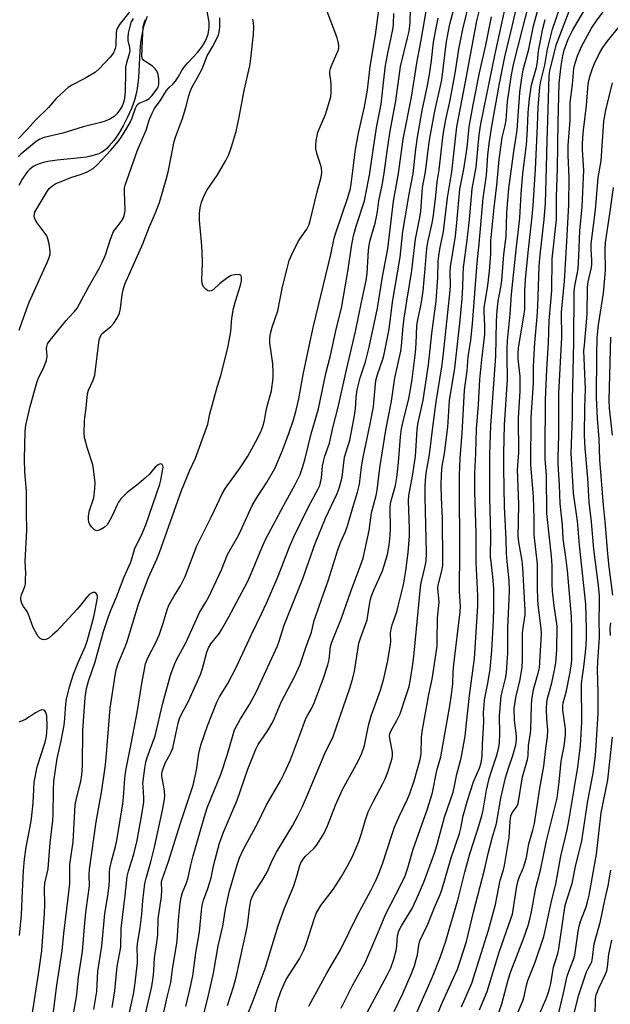
# Model space of a CAD drawing. Units: inches. Extents: x 1225772 to 1231772, y 585453 to 589454.
# Drawn here: x 1225931 to 1226113, y 587265 to 587568 of the extents above; entities that cross this region are included whole.
import ezdxf

# ---------------------------------------------------------------- set-up
doc = ezdxf.new("R2010")
doc.units = ezdxf.units.IN
doc.header["$MEASUREMENT"] = 0
doc.layers.add('HYDRO-Single Line Stream', color=4, linetype='Continuous')
doc.layers.add('Undefined', color=1, linetype='Continuous')

msp = doc.modelspace()

# ---------------------------------------------------------------- linework, layer by layer
at = {"layer": 'HYDRO-Single Line Stream'}
msp.add_lwpolyline([(1225970.32, 587569.27), (1225969.69, 587567.63), (1225969.19, 587566.12), (1225968.83, 587564.75), (1225968.52, 587563.11), (1225968.29, 587561.13), (1225968.09, 587558.58), (1225967.61, 587550.34), (1225967.35, 587547.88), (1225967.01, 587545.88), (1225966.39, 587543.52), (1225965.46, 587540.9), (1225964.29, 587538.2), (1225962.93, 587535.53), (1225961.49, 587533.12), (1225960.03, 587531.03), (1225958.56, 587529.29), (1225957.86, 587528.6), (1225957.16, 587527.99), (1225956.37, 587527.46), (1225955.42, 587527), (1225954.32, 587526.6), (1225953, 587526.25), (1225951.54, 587525.96), (1225949.82, 587525.71), (1225942.64, 587524.99), (1225939.78, 587524.58), (1225938.38, 587524.28), (1225937.13, 587523.92), (1225936.06, 587523.48), (1225935.21, 587523), (1225934.64, 587522.58), (1225934.1, 587522.08), (1225933.53, 587521.48), (1225932.99, 587520.8), (1225931.89, 587519.17), (1225930.79, 587517.15)], dxfattribs=at)
at = {"layer": 'Undefined'}
for points, elevation in [([(1226113.61, 587391.06), (1226112.47, 587399.77), (1226112.03, 587403.78), (1226111.33, 587412.61), (1226110.64, 587418.75), (1226109.57, 587432.72), (1226109.31, 587439.23), (1226108.81, 587445.46), (1226108.58, 587451.9), (1226108.64, 587465.01), (1226108.77, 587470.33), (1226109.14, 587474.31), (1226110.64, 587484.1), (1226111.12, 587488.63), (1226111.26, 587491.17), (1226111.19, 587497.54), (1226111.3, 587499.62), (1226112.65, 587508.43), (1226113.77, 587516.57)], 452), ([(1226113.46, 587440.29), (1226112.57, 587448.68), (1226112.43, 587451.1), (1226112.91, 587470.46)], 454), ([(1226112.89, 587378.67), (1226112.78, 587380.78), (1226112.93, 587382.53)], 452), ([(1226096.88, 587262.04), (1226098.43, 587268.57), (1226099.53, 587273.73), (1226100, 587275.22), (1226101.43, 587278.89), (1226101.83, 587280.22), (1226102.22, 587282.39), (1226102.85, 587287.52), (1226103.16, 587289.2), (1226103.58, 587290.56), (1226105.39, 587295.16), (1226105.81, 587296.66), (1226106.26, 587298.73), (1226108.51, 587311.34), (1226110, 587324.09), (1226112.01, 587334.25), (1226113.41, 587347.38)], 452), ([(1226101.69, 587262.36), (1226103.14, 587268.04), (1226105.45, 587275.08), (1226105.94, 587276.12), (1226106.79, 587277.54), (1226107.06, 587278.22), (1226107.29, 587279.36), (1226107.87, 587283.77), (1226109.79, 587290.74), (1226111.05, 587297.12), (1226112.1, 587301.56), (1226112.93, 587306.36)], 454), ([(1226108.12, 587261.4), (1226108.28, 587266.78), (1226108.44, 587267.97), (1226109.21, 587270.07), (1226111.24, 587274.15), (1226111.73, 587275.42), (1226111.92, 587276.57), (1226112.38, 587280.57), (1226112.7, 587282.43), (1226113.29, 587284.87)], 456)]:
    msp.add_lwpolyline(points, dxfattribs=dict(at, elevation=elevation))
for points in [[(1226020.08, 587264.51, 430), (1226025.54, 587274.69, 430), (1226028.36, 587279.38, 430), (1226029.77, 587281.91, 430), (1226032.38, 587287.1, 430), (1226035.07, 587292.74, 430), (1226039.12, 587300.16, 430), (1226040.63, 587303.25, 430), (1226041.56, 587305.33, 430), (1226042.71, 587308.37, 430), (1226045.43, 587316.89, 430), (1226046.44, 587319.61, 430), (1226047.84, 587322.92, 430), (1226050.41, 587328.27, 430), (1226051.12, 587330, 430), (1226052.43, 587333.88, 430), (1226054.28, 587340.44, 430), (1226054.55, 587342.21, 430), (1226054.75, 587347.36, 430), (1226054.93, 587349.07, 430), (1226056.97, 587360.51, 430), (1226058, 587365.2, 430), (1226059.48, 587375.33, 430), (1226059.56, 587376.98, 430), (1226059.64, 587383.94, 430), (1226060.11, 587388.96, 430), (1226059.71, 587393.36, 430), (1226059.84, 587394.19, 430), (1226060.96, 587398.53, 430), (1226061.22, 587400.2, 430), (1226061.31, 587401.69, 430), (1226061.18, 587414.72, 430), (1226060.87, 587421.19, 430), (1226060.79, 587424.74, 430), (1226060.84, 587428.26, 430), (1226061.1, 587430.81, 430), (1226061.74, 587434.69, 430), (1226062.8, 587442.79, 430), (1226063.36, 587451.05, 430), (1226064.99, 587460.92, 430), (1226066.63, 587475.7, 430), (1226067.21, 587482.26, 430), (1226067.39, 587485.94, 430), (1226067.48, 587489.7, 430), (1226067.63, 587491.97, 430), (1226068.8, 587500.37, 430), (1226069.44, 587506.71, 430), (1226070.24, 587516.2, 430), (1226071.49, 587522.81, 430), (1226072.49, 587532.83, 430), (1226073, 587536.23, 430), (1226077.35, 587557.69, 430), (1226082.84, 587582.66, 430)], [(1225998.6, 587255.57, 426), (1226002.58, 587265.4, 426), (1226006.59, 587276.16, 426), (1226010.57, 587289.29, 426), (1226012.58, 587294.68, 426), (1226015.41, 587301.56, 426), (1226016.43, 587304.81, 426), (1226017.14, 587307.48, 426), (1226017.49, 587308.44, 426), (1226018.09, 587309.52, 426), (1226018.9, 587310.58, 426), (1226021.55, 587313.1, 426), (1226022.3, 587313.93, 426), (1226023.26, 587315.36, 426), (1226024.75, 587317.82, 426), (1226025.82, 587320.08, 426), (1226028.29, 587326.4, 426), (1226030.45, 587331.28, 426), (1226035.21, 587339.99, 426), (1226036.38, 587342.38, 426), (1226037.17, 587344.78, 426), (1226038.45, 587350.94, 426), (1226039.25, 587353.96, 426), (1226042.04, 587361.85, 426), (1226043.11, 587365.46, 426), (1226044.26, 587370.39, 426), (1226045.07, 587375.28, 426), (1226045.22, 587376.72, 426), (1226045.16, 587379.34, 426), (1226045.33, 587380.64, 426), (1226045.68, 587381.96, 426), (1226047.08, 587385.98, 426), (1226047.57, 587387.66, 426), (1226049.12, 587394.27, 426), (1226049.88, 587398.59, 426), (1226050.57, 587404.2, 426), (1226050.97, 587409.3, 426), (1226050.97, 587411.64, 426), (1226050.72, 587420.07, 426), (1226050.79, 587421.73, 426), (1226052.02, 587428.31, 426), (1226052.84, 587433.87, 426), (1226053.39, 587441.98, 426), (1226053.57, 587443.71, 426), (1226055.2, 587451.14, 426), (1226056.86, 587462.01, 426), (1226057.91, 587471.68, 426), (1226059.17, 587481.56, 426), (1226059.71, 587489.02, 426), (1226059.88, 587493.93, 426), (1226060.02, 587495.59, 426), (1226060.33, 587497.56, 426), (1226061.43, 587503.03, 426), (1226062.73, 587513.44, 426), (1226064.05, 587521.39, 426), (1226065.6, 587535.28, 426), (1226068.27, 587549.15, 426), (1226071.76, 587567.91, 426), (1226074.64, 587579.49, 426)], [(1226030.03, 587263.9, 432), (1226033.56, 587271.08, 432), (1226037.25, 587277.64, 432), (1226039.71, 587283.46, 432), (1226041.83, 587288.24, 432), (1226043.74, 587292.93, 432), (1226048.39, 587301.85, 432), (1226049.67, 587304.69, 432), (1226050.5, 587307.08, 432), (1226052.14, 587312.85, 432), (1226056.42, 587324.98, 432), (1226057.61, 587328.6, 432), (1226058.04, 587330.31, 432), (1226059.44, 587337.11, 432), (1226060.7, 587341.3, 432), (1226063.44, 587357.02, 432), (1226063.94, 587360.53, 432), (1226064.33, 587363.76, 432), (1226064.47, 587367.44, 432), (1226064.67, 587369.74, 432), (1226066.62, 587385.98, 432), (1226066.65, 587387.7, 432), (1226066.42, 587392.17, 432), (1226066.51, 587404.87, 432), (1226066.39, 587424.63, 432), (1226066.41, 587427.89, 432), (1226066.61, 587433.27, 432), (1226067.23, 587440.93, 432), (1226067.98, 587454.17, 432), (1226068.77, 587460.14, 432), (1226069.02, 587464.5, 432), (1226069.85, 587469.53, 432), (1226070.44, 587474.66, 432), (1226071.81, 587493.36, 432), (1226072.49, 587499.27, 432), (1226073.67, 587513.27, 432), (1226074.65, 587520.41, 432), (1226075.13, 587526.55, 432), (1226075.55, 587530, 432), (1226076.28, 587534.83, 432), (1226078.7, 587548.58, 432), (1226080.37, 587556.78, 432), (1226082.64, 587566.13, 432), (1226085.38, 587578.27, 432)], [(1226046.27, 587262.91, 436), (1226048.94, 587268.44, 436), (1226051.58, 587274.58, 436), (1226052.51, 587276.93, 436), (1226053.11, 587278.91, 436), (1226053.45, 587280.36, 436), (1226053.9, 587283.34, 436), (1226054.24, 587284.62, 436), (1226056.62, 587289.76, 436), (1226058.71, 587294.93, 436), (1226060.44, 587298.86, 436), (1226061.09, 587300.66, 436), (1226063.8, 587310.15, 436), (1226066.37, 587317.7, 436), (1226066.76, 587319.32, 436), (1226067.49, 587323.1, 436), (1226068.88, 587327.82, 436), (1226070.71, 587333.6, 436), (1226071.29, 587335.08, 436), (1226072.54, 587337.8, 436), (1226073.07, 587339.44, 436), (1226073.32, 587341.46, 436), (1226073.45, 587345.13, 436), (1226073.84, 587352.04, 436), (1226073.81, 587355.17, 436), (1226073.93, 587357.17, 436), (1226074.13, 587358.88, 436), (1226075.25, 587364.5, 436), (1226075.83, 587368.32, 436), (1226076.3, 587374.01, 436), (1226076.86, 587383.27, 436), (1226076.94, 587387.27, 436), (1226076.92, 587393.16, 436), (1226076.69, 587396.69, 436), (1226076.1, 587401.37, 436), (1226075.98, 587402.91, 436), (1226076.06, 587409.47, 436), (1226075.72, 587421.25, 436), (1226075.72, 587434.13, 436), (1226075.78, 587437.48, 436), (1226076.04, 587443.32, 436), (1226077.53, 587464.66, 436), (1226077.8, 587475.39, 436), (1226077.99, 587478.69, 436), (1226078.29, 587481.57, 436), (1226079.09, 587485.86, 436), (1226079.39, 587487.99, 436), (1226080.03, 587495.98, 436), (1226080.73, 587501.48, 436), (1226081, 587509.01, 436), (1226081.58, 587516.23, 436), (1226083.13, 587527.69, 436), (1226084.14, 587534.25, 436), (1226084.97, 587545.83, 436), (1226085.43, 587549.65, 436), (1226086.02, 587552.83, 436), (1226087.72, 587559.19, 436), (1226089.19, 587566.34, 436), (1226092.11, 587577.19, 436)], [(1226072.59, 587263.4, 444), (1226074.89, 587269.03, 444), (1226078.57, 587281.11, 444), (1226082.33, 587291.7, 444), (1226082.66, 587292.82, 444), (1226082.95, 587294.22, 444), (1226084.06, 587301.47, 444), (1226084.4, 587303.19, 444), (1226084.72, 587304.16, 444), (1226086.05, 587307.24, 444), (1226086.54, 587308.59, 444), (1226086.96, 587310.32, 444), (1226087.73, 587314.46, 444), (1226088.98, 587318.71, 444), (1226089.47, 587320.81, 444), (1226091.14, 587331.63, 444), (1226092.36, 587338.4, 444), (1226092.95, 587343.9, 444), (1226093.51, 587347.47, 444), (1226093.58, 587349.49, 444), (1226093.31, 587353.02, 444), (1226093.2, 587355.89, 444), (1226093.27, 587358.14, 444), (1226093.59, 587359.69, 444), (1226094.84, 587364.06, 444), (1226095.66, 587367.94, 444), (1226095.99, 587370.19, 444), (1226096.31, 587374.19, 444), (1226096.4, 587381.5, 444), (1226095.52, 587387.76, 444), (1226095.01, 587392.28, 444), (1226094.9, 587394.58, 444), (1226094.85, 587400.19, 444), (1226094.68, 587403.1, 444), (1226093.3, 587416.21, 444), (1226093.17, 587427.99, 444), (1226092.79, 587433.04, 444), (1226092.72, 587435.27, 444), (1226092.84, 587451.2, 444), (1226093.22, 587460.64, 444), (1226093.78, 587468.75, 444), (1226094.01, 587475.58, 444), (1226094.76, 587484.78, 444), (1226094.92, 587494.58, 444), (1226096.19, 587506.76, 444), (1226096.26, 587509.83, 444), (1226096.23, 587513.73, 444), (1226096.58, 587522.42, 444), (1226096.72, 587536.67, 444), (1226097.06, 587548.7, 444), (1226097.67, 587554.05, 444), (1226098.19, 587557.17, 444), (1226098.61, 587558.87, 444), (1226099.82, 587562.21, 444), (1226101.11, 587564.89, 444), (1226108.41, 587577.42, 444)], [(1225934.92, 587261.87, 404), (1225936.9, 587274.41, 404), (1225937.9, 587281.54, 404), (1225938.72, 587293.21, 404), (1225938.79, 587295.84, 404), (1225938.69, 587300.8, 404), (1225938.88, 587302.4, 404), (1225939.58, 587305.44, 404), (1225939.81, 587306.82, 404), (1225940.45, 587314.83, 404), (1225941.3, 587321.7, 404), (1225941.4, 587323.56, 404), (1225941.46, 587330.97, 404), (1225941.64, 587333.85, 404), (1225942.66, 587340.83, 404), (1225943.83, 587346.2, 404), (1225944.75, 587351.01, 404), (1225945, 587353.12, 404), (1225945.28, 587357.62, 404), (1225945.45, 587359.02, 404), (1225946.4, 587362.84, 404), (1225947.68, 587366.75, 404), (1225949.12, 587370.38, 404), (1225951.24, 587375.19, 404), (1225951.87, 587376.95, 404), (1225953.95, 587384.35, 404), (1225955.08, 587390.16, 404), (1225955.08, 587390.69, 404), (1225954.91, 587391.17, 404), (1225954.62, 587391.58, 404), (1225954.26, 587391.87, 404), (1225954.05, 587391.93, 404), (1225953.63, 587391.89, 404), (1225953.19, 587391.69, 404), (1225952.52, 587391.23, 404), (1225951.77, 587390.47, 404), (1225949.91, 587388.07, 404), (1225948.71, 587386.67, 404), (1225942.48, 587379.96, 404), (1225941.24, 587378.81, 404), (1225940.15, 587377.93, 404), (1225939.46, 587377.53, 404), (1225938.73, 587377.36, 404), (1225938.01, 587377.43, 404), (1225937.36, 587377.76, 404), (1225936.82, 587378.37, 404), (1225936.34, 587379.09, 404), (1225935.25, 587381.16, 404), (1225933.73, 587385.46, 404), (1225933.36, 587386.08, 404), (1225932.23, 587387.57, 404), (1225931.72, 587388.55, 404), (1225931.44, 587389.62, 404), (1225931.46, 587390.4, 404), (1225931.65, 587391.16, 404), (1225932.69, 587393.71, 404), (1225932.84, 587394.56, 404), (1225932.92, 587396.03, 404), (1225932.94, 587397.8, 404), (1225932.79, 587401.43, 404), (1225933.31, 587411.08, 404), (1225933.18, 587416.46, 404), (1225933.17, 587423.18, 404), (1225932.72, 587428.96, 404), (1225932.58, 587433, 404), (1225932.83, 587441.47, 404), (1225933.03, 587443.44, 404), (1225933.36, 587445.15, 404), (1225934.3, 587449.12, 404), (1225936.49, 587456.85, 404), (1225936.91, 587457.91, 404), (1225938.57, 587461.3, 404), (1225939.35, 587463.35, 404), (1225939.5, 587464.68, 404), (1225939.33, 587467.07, 404), (1225939.42, 587467.62, 404), (1225939.7, 587468.41, 404), (1225940.5, 587469.59, 404), (1225945.42, 587475.59, 404), (1225946.3, 587476.62, 404), (1225948, 587478.36, 404), (1225948.75, 587479.42, 404), (1225952.28, 587485.91, 404), (1225955.58, 587491.69, 404), (1225956.5, 587493.48, 404), (1225957.47, 587495.86, 404), (1225959.02, 587500.72, 404), (1225960, 587503.03, 404), (1225960.63, 587503.98, 404), (1225962.45, 587506.25, 404), (1225963.03, 587507.29, 404), (1225963.36, 587508.36, 404), (1225963.53, 587509.48, 404), (1225963.3, 587515.37, 404), (1225963.37, 587516.48, 404), (1225963.55, 587517.3, 404), (1225967.32, 587528.12, 404), (1225969.98, 587534.19, 404), (1225971.07, 587537.58, 404), (1225971.94, 587539.68, 404), (1225972.61, 587540.94, 404), (1225974.27, 587543.32, 404), (1225976.28, 587546.46, 404), (1225976.98, 587547.32, 404), (1225978.33, 587548.53, 404), (1225979.04, 587549.36, 404), (1225979.8, 587550.53, 404), (1225980.97, 587552.64, 404), (1225981.57, 587553.54, 404), (1225982.83, 587555.01, 404), (1225985.84, 587558.15, 404), (1225987.07, 587559.68, 404), (1225987.96, 587561.13, 404), (1225988.6, 587562.47, 404), (1225989.06, 587563.79, 404), (1225989.33, 587565.1, 404), (1225989.43, 587566.16, 404), (1225989.35, 587567.46, 404), (1225988.07, 587574.91, 404)], [(1225987.7, 587262.19, 422), (1225989, 587266.99, 422), (1225990.7, 587274.72, 422), (1225992.19, 587283.13, 422), (1225993.58, 587289.17, 422), (1225994.46, 587294.42, 422), (1225995.23, 587298.17, 422), (1225995.68, 587300.05, 422), (1225997.87, 587307.75, 422), (1225998.73, 587310.19, 422), (1225999.86, 587312.62, 422), (1226004.33, 587320.93, 422), (1226006.9, 587326.28, 422), (1226011.31, 587333.92, 422), (1226012.38, 587335.95, 422), (1226014.38, 587340.42, 422), (1226017.18, 587347.71, 422), (1226019.14, 587353.1, 422), (1226019.6, 587354.07, 422), (1226021.05, 587356.52, 422), (1226021.7, 587357.95, 422), (1226024.5, 587365.2, 422), (1226025.9, 587369.57, 422), (1226026.29, 587371.26, 422), (1226026.76, 587375.27, 422), (1226027.11, 587376.58, 422), (1226030.14, 587383.94, 422), (1226033.03, 587392.48, 422), (1226035.86, 587399.85, 422), (1226036.71, 587402.46, 422), (1226038.63, 587411, 422), (1226039.28, 587416.44, 422), (1226040.71, 587421.79, 422), (1226041.06, 587423.42, 422), (1226041.87, 587430.24, 422), (1226043.77, 587441.83, 422), (1226045.44, 587450.83, 422), (1226046.54, 587458.01, 422), (1226048.32, 587466.16, 422), (1226048.54, 587467.82, 422), (1226049.02, 587473.76, 422), (1226049.32, 587476.35, 422), (1226050.23, 587481.57, 422), (1226051.72, 587491.01, 422), (1226052.89, 587500.67, 422), (1226054.11, 587506.88, 422), (1226054.48, 587509.21, 422), (1226054.97, 587516.57, 422), (1226055.94, 587521.38, 422), (1226057.08, 587530.56, 422), (1226057.45, 587532.94, 422), (1226058.84, 587540.09, 422), (1226060.92, 587549.75, 422), (1226062.35, 587561.56, 422), (1226063.44, 587566.9, 422), (1226065.18, 587573.43, 422)], [(1225995.06, 587264.71, 424), (1225996.85, 587270.5, 424), (1225997.68, 587273.5, 424), (1226001.03, 587288.8, 424), (1226001.38, 587291.02, 424), (1226001.75, 587294.61, 424), (1226002.24, 587297.1, 424), (1226002.64, 587298.17, 424), (1226003.42, 587299.72, 424), (1226005.62, 587303.06, 424), (1226007.21, 587305.8, 424), (1226008.81, 587309.42, 424), (1226010.09, 587311.96, 424), (1226015.03, 587320.1, 424), (1226016.7, 587323.15, 424), (1226017.97, 587325.79, 424), (1226019.62, 587329.6, 424), (1226024.93, 587342.37, 424), (1226027.51, 587347.59, 424), (1226032.63, 587362.47, 424), (1226033.53, 587365.48, 424), (1226034.05, 587367.69, 424), (1226035.44, 587376.28, 424), (1226035.91, 587377.88, 424), (1226037.95, 587383.48, 424), (1226038.83, 587388.86, 424), (1226039.23, 587390.58, 424), (1226039.93, 587392.4, 424), (1226042.7, 587398.53, 424), (1226044.22, 587403.54, 424), (1226044.79, 587406.44, 424), (1226045.07, 587409.58, 424), (1226045.15, 587411.59, 424), (1226045.11, 587417.81, 424), (1226045.18, 587419.2, 424), (1226045.45, 587420.54, 424), (1226046.66, 587424.8, 424), (1226047.13, 587427.33, 424), (1226047.65, 587431.87, 424), (1226048.28, 587439.79, 424), (1226048.59, 587442.3, 424), (1226048.97, 587444.12, 424), (1226050.84, 587451.61, 424), (1226051.24, 587453.73, 424), (1226051.81, 587457.55, 424), (1226052.83, 587465.78, 424), (1226053.04, 587468.6, 424), (1226053.28, 587474.08, 424), (1226053.58, 587475.88, 424), (1226054.59, 587480.71, 424), (1226055.19, 587484.62, 424), (1226055.88, 587491.68, 424), (1226056.37, 587497.78, 424), (1226056.68, 587499.73, 424), (1226058.08, 587506.14, 424), (1226058.38, 587508.04, 424), (1226059.13, 587513.97, 424), (1226059.53, 587518.33, 424), (1226060.11, 587521.99, 424), (1226061.35, 587532.95, 424), (1226062.19, 587537.51, 424), (1226063.49, 587543.44, 424), (1226064.48, 587548.43, 424), (1226065.18, 587552.41, 424), (1226066.16, 587559.19, 424), (1226067.44, 587565.38, 424), (1226069.73, 587575.05, 424)], [(1226057.16, 587256.19, 440), (1226061.19, 587265.74, 440), (1226065.74, 587275.88, 440), (1226066.64, 587278.43, 440), (1226068.55, 587284.43, 440), (1226070.68, 587293.5, 440), (1226074.09, 587306.52, 440), (1226075.19, 587311.55, 440), (1226076.58, 587316.71, 440), (1226077.78, 587320.72, 440), (1226079.07, 587328.59, 440), (1226080.54, 587334.78, 440), (1226081.42, 587337.83, 440), (1226082.84, 587341.74, 440), (1226083.7, 587345.03, 440), (1226083.9, 587346.49, 440), (1226083.9, 587347.66, 440), (1226083.28, 587352.67, 440), (1226083.2, 587356.13, 440), (1226083.68, 587359.61, 440), (1226085.02, 587365.09, 440), (1226085.41, 587367.08, 440), (1226085.64, 587368.84, 440), (1226085.81, 587371.19, 440), (1226085.82, 587379.51, 440), (1226086.04, 587381.76, 440), (1226086.55, 587385.05, 440), (1226086.63, 587386.31, 440), (1226085.9, 587399.59, 440), (1226085.65, 587401.65, 440), (1226084.6, 587407.36, 440), (1226084.42, 587409.23, 440), (1226084.57, 587413.85, 440), (1226084.61, 587419.1, 440), (1226084.28, 587429.66, 440), (1226084.66, 587434.97, 440), (1226084.56, 587445.6, 440), (1226085.07, 587453.9, 440), (1226085.1, 587455.58, 440), (1226085.03, 587458.36, 440), (1226084.45, 587463.79, 440), (1226084.39, 587465.68, 440), (1226084.56, 587467.27, 440), (1226086.21, 587477, 440), (1226086.46, 587479, 440), (1226086.53, 587484.83, 440), (1226086.69, 587488.25, 440), (1226087.48, 587496.61, 440), (1226088.75, 587507.61, 440), (1226089.05, 587511.08, 440), (1226089.75, 587522.22, 440), (1226090.41, 587535.61, 440), (1226090.55, 587541.38, 440), (1226091.1, 587547.45, 440), (1226091.38, 587549.28, 440), (1226092.63, 587554.24, 440), (1226093.45, 587559.15, 440), (1226095.01, 587565.33, 440), (1226098.28, 587575.03, 440)], [(1226074.51, 587251.11, 446), (1226079.38, 587265.24, 446), (1226081.38, 587272.66, 446), (1226082.16, 587275.23, 446), (1226086.15, 587285.56, 446), (1226087.48, 587289.38, 446), (1226088.03, 587291.33, 446), (1226088.52, 587293.54, 446), (1226089.83, 587301, 446), (1226091.36, 587306.39, 446), (1226093.2, 587315.44, 446), (1226094.47, 587320.75, 446), (1226096.07, 587326.9, 446), (1226096.43, 587328.58, 446), (1226097.05, 587333.52, 446), (1226097.71, 587339.96, 446), (1226098.59, 587344.62, 446), (1226099.03, 587348.02, 446), (1226098.98, 587349.88, 446), (1226098.19, 587355.65, 446), (1226098.18, 587357.09, 446), (1226098.3, 587357.93, 446), (1226099.26, 587361.64, 446), (1226100.38, 587366.86, 446), (1226100.78, 587369.16, 446), (1226100.92, 587371.09, 446), (1226101, 587380.38, 446), (1226100.86, 587384.47, 446), (1226099.62, 587398.67, 446), (1226099.13, 587402.74, 446), (1226098.27, 587408.38, 446), (1226098.08, 587412.6, 446), (1226097.38, 587419.27, 446), (1226097.17, 587425.08, 446), (1226096.79, 587431.43, 446), (1226096.73, 587433.59, 446), (1226097, 587440.24, 446), (1226097, 587453.22, 446), (1226097.84, 587470.39, 446), (1226097.81, 587478.22, 446), (1226098.65, 587487.7, 446), (1226099.45, 587499.98, 446), (1226100.02, 587511.32, 446), (1226100.18, 587519.6, 446), (1226099.87, 587526.52, 446), (1226099.87, 587529.49, 446), (1226100.43, 587537.3, 446), (1226100.46, 587542.76, 446), (1226101.13, 587548.31, 446), (1226101.58, 587553.18, 446), (1226101.74, 587554.13, 446), (1226102.04, 587555.22, 446), (1226102.71, 587557.1, 446), (1226103.94, 587560, 446), (1226107.05, 587565.61, 446), (1226108.57, 587567.88, 446), (1226112.43, 587573.17, 446)], [(1225964.94, 587570.74, 404), (1225961.83, 587566.76, 404), (1225961.07, 587565.57, 404), (1225960.87, 587564.96, 404), (1225960.75, 587564.21, 404), (1225960.66, 587560.75, 404), (1225960.53, 587559.58, 404), (1225960.3, 587558.86, 404), (1225959.93, 587558.09, 404), (1225958.94, 587556.67, 404), (1225955.69, 587553.22, 404), (1225954.39, 587552.06, 404), (1225951.17, 587550.17, 404), (1225947.1, 587548.05, 404), (1225946.02, 587547.33, 404), (1225945.11, 587546.58, 404), (1225942.33, 587543.95, 404), (1225940.01, 587541.25, 404), (1225935.96, 587537.35, 404), (1225933.51, 587534.56, 404), (1225930.7, 587531.72, 404)], [(1225953.92, 587263.49, 410), (1225954.81, 587269.03, 410), (1225955.15, 587275.35, 410), (1225956.4, 587282.95, 410), (1225957.24, 587293.06, 410), (1225958.2, 587298.52, 410), (1225958.65, 587301.71, 410), (1225958.75, 587303.47, 410), (1225958.71, 587305.91, 410), (1225958.81, 587306.9, 410), (1225959.29, 587309.16, 410), (1225960.57, 587313.64, 410), (1225960.94, 587315.51, 410), (1225962.86, 587326.86, 410), (1225963.06, 587328.85, 410), (1225963.44, 587334.58, 410), (1225963.75, 587337.08, 410), (1225965.4, 587345.29, 410), (1225967.19, 587354.94, 410), (1225968.62, 587363.86, 410), (1225969.77, 587369.9, 410), (1225970.47, 587371.8, 410), (1225972.97, 587376.51, 410), (1225973.97, 587378.73, 410), (1225975.23, 587382.4, 410), (1225976.46, 587386.59, 410), (1225976.98, 587387.94, 410), (1225978.48, 587390.7, 410), (1225980.53, 587393.98, 410), (1225982.02, 587396.79, 410), (1225985.6, 587406.24, 410), (1225990.14, 587415.32, 410), (1225993.37, 587422.23, 410), (1225994.38, 587423.99, 410), (1225998.97, 587430.27, 410), (1226001.25, 587433.83, 410), (1226003.77, 587438.42, 410), (1226005.23, 587441.36, 410), (1226005.88, 587442.95, 410), (1226006.42, 587444.8, 410), (1226006.81, 587447.36, 410), (1226007.23, 587449.3, 410), (1226008.54, 587453.98, 410), (1226009.08, 587457.88, 410), (1226009.12, 587459.64, 410), (1226008.93, 587462.25, 410), (1226008.08, 587468.71, 410), (1226008.06, 587470.33, 410), (1226008.27, 587471.68, 410), (1226008.81, 587473.56, 410), (1226010.51, 587478.61, 410), (1226011.97, 587486.03, 410), (1226013.33, 587491.67, 410), (1226014.04, 587494.1, 410), (1226014.77, 587495.98, 410), (1226016.77, 587499.93, 410), (1226017.38, 587500.92, 410), (1226019.39, 587503.72, 410), (1226020.01, 587504.94, 410), (1226020.43, 587506.34, 410), (1226022.61, 587515.22, 410), (1226023.86, 587519.74, 410), (1226024, 587521.18, 410), (1226023.94, 587522.61, 410), (1226023.66, 587523.71, 410), (1226022.65, 587526.76, 410), (1226022.23, 587528.49, 410), (1226022.2, 587529.64, 410), (1226022.35, 587531.06, 410), (1226022.56, 587532.49, 410), (1226022.84, 587533.61, 410), (1226025.13, 587539.02, 410), (1226026.78, 587544.45, 410), (1226026.95, 587545.88, 410), (1226026.94, 587548.15, 410), (1226026.84, 587549.56, 410), (1226026.51, 587551.43, 410), (1226026.51, 587552.4, 410), (1226026.7, 587553.21, 410), (1226027.19, 587554.54, 410), (1226029.07, 587558.79, 410), (1226029.25, 587559.5, 410), (1226029.26, 587560.3, 410), (1226029.06, 587561.47, 410), (1226028.74, 587562.62, 410), (1226025.64, 587570.81, 410)], [(1225959.56, 587264.08, 412), (1225960.39, 587269.22, 412), (1225961.07, 587276.74, 412), (1225962.19, 587282.65, 412), (1225962.36, 587288.47, 412), (1225963.59, 587298.63, 412), (1225964.19, 587304.47, 412), (1225964.57, 587306.13, 412), (1225966.11, 587311.03, 412), (1225967.09, 587315, 412), (1225968.4, 587321.75, 412), (1225969.08, 587326.03, 412), (1225969.24, 587327.45, 412), (1225969.28, 587328.81, 412), (1225969.03, 587332.04, 412), (1225969.02, 587333.13, 412), (1225969.55, 587337.76, 412), (1225969.91, 587339.7, 412), (1225970.36, 587341.1, 412), (1225972.82, 587347.79, 412), (1225975.08, 587357.86, 412), (1225977.46, 587366.39, 412), (1225978.8, 587370.01, 412), (1225979.45, 587371.34, 412), (1225982.26, 587376.55, 412), (1225986.45, 587385.73, 412), (1225988.41, 587388.94, 412), (1225989.26, 587390.51, 412), (1225993.14, 587398.88, 412), (1225995.03, 587403.54, 412), (1225998.56, 587409.62, 412), (1226002.66, 587418.63, 412), (1226003.98, 587420.94, 412), (1226007.27, 587425.97, 412), (1226009.56, 587430.03, 412), (1226011.96, 587435.56, 412), (1226014.02, 587441.11, 412), (1226015.35, 587445.03, 412), (1226016.19, 587448.04, 412), (1226016.95, 587451.48, 412), (1226018.28, 587458.96, 412), (1226020.14, 587467.77, 412), (1226021.53, 587473.88, 412), (1226026.82, 587495.93, 412), (1226027.81, 587500.97, 412), (1226028.34, 587502.67, 412), (1226032.09, 587513.51, 412), (1226032.83, 587516.24, 412), (1226033.18, 587518.43, 412), (1226034.37, 587528.33, 412), (1226035.34, 587533.27, 412), (1226037.15, 587541.38, 412), (1226037.7, 587544.26, 412), (1226038.05, 587546.56, 412), (1226038.92, 587553.84, 412), (1226040.56, 587563.62, 412), (1226041.62, 587571.28, 412)], [(1225963.47, 587255.96, 414), (1225966.11, 587268.25, 414), (1225966.56, 587270.94, 414), (1225967.32, 587277.87, 414), (1225967.37, 587279.34, 414), (1225967.28, 587282.61, 414), (1225967.35, 587283.68, 414), (1225968.2, 587288.72, 414), (1225968.63, 587292.87, 414), (1225968.93, 587296.93, 414), (1225969.64, 587302.33, 414), (1225970, 587303.93, 414), (1225971.46, 587308.92, 414), (1225972.59, 587313.5, 414), (1225974.96, 587324.41, 414), (1225975.53, 587327.55, 414), (1225975.7, 587329.27, 414), (1225975.65, 587330.65, 414), (1225975.48, 587332.02, 414), (1225974.98, 587334.22, 414), (1225974.83, 587335.33, 414), (1225974.87, 587336.12, 414), (1225975.05, 587337.13, 414), (1225975.4, 587338.2, 414), (1225975.97, 587339.55, 414), (1225977.49, 587342.36, 414), (1225978.17, 587343.96, 414), (1225978.66, 587345.88, 414), (1225979.86, 587351.68, 414), (1225980.29, 587353.12, 414), (1225980.86, 587354.39, 414), (1225983.02, 587358.45, 414), (1225986.69, 587366.63, 414), (1225987.29, 587368.45, 414), (1225988.68, 587373.54, 414), (1225989.16, 587374.9, 414), (1225989.91, 587376.12, 414), (1225992.53, 587379.4, 414), (1225993.33, 587380.61, 414), (1225995.43, 587384.4, 414), (1226001.13, 587395.2, 414), (1226002.4, 587397.9, 414), (1226005.58, 587405.61, 414), (1226006.76, 587408.21, 414), (1226012.32, 587418.76, 414), (1226015.85, 587425.1, 414), (1226017.34, 587428.22, 414), (1226018.24, 587430.7, 414), (1226018.94, 587433.19, 414), (1226020.75, 587440.72, 414), (1226023.06, 587448.39, 414), (1226025.29, 587459.32, 414), (1226026.67, 587464.9, 414), (1226028.57, 587473.35, 414), (1226030.11, 587479.42, 414), (1226032.19, 587491.36, 414), (1226033.19, 587498.46, 414), (1226033.79, 587501.68, 414), (1226034.57, 587504.65, 414), (1226037.12, 587512.52, 414), (1226037.63, 587514.66, 414), (1226038.73, 587520.36, 414), (1226040.3, 587531.6, 414), (1226040.93, 587535.6, 414), (1226042.33, 587542.27, 414), (1226043.18, 587550.69, 414), (1226043.61, 587554.13, 414), (1226044.4, 587558.49, 414), (1226045.32, 587562.3, 414), (1226046.02, 587565.75, 414), (1226046.12, 587566.88, 414), (1226046.19, 587570.18, 414)], [(1225969.85, 587262.14, 416), (1225971.75, 587270.55, 416), (1225972.27, 587274.06, 416), (1225972.4, 587275.49, 416), (1225972.52, 587279.42, 416), (1225973.3, 587284.1, 416), (1225973.59, 587286.44, 416), (1225973.66, 587291.37, 416), (1225974.74, 587298.27, 416), (1225974.83, 587300.27, 416), (1225974.74, 587302.48, 416), (1225974.83, 587303.17, 416), (1225976.98, 587309.37, 416), (1225980.49, 587320.55, 416), (1225984.43, 587332.53, 416), (1225985.48, 587337.24, 416), (1225986.24, 587342.36, 416), (1225986.8, 587344.91, 416), (1225988.85, 587350.84, 416), (1225991.77, 587358.13, 416), (1225992.61, 587359.74, 416), (1225995.12, 587363.88, 416), (1225997.72, 587368.77, 416), (1226002.41, 587378.94, 416), (1226005.52, 587385.33, 416), (1226007.02, 587388.64, 416), (1226010.6, 587396.88, 416), (1226014.1, 587405.95, 416), (1226015.42, 587409.04, 416), (1226019.81, 587418.01, 416), (1226022.96, 587423.85, 416), (1226023.39, 587424.82, 416), (1226023.68, 587425.74, 416), (1226023.89, 587427.12, 416), (1226024.27, 587430.89, 416), (1226024.52, 587432.26, 416), (1226024.95, 587433.83, 416), (1226026.44, 587437.89, 416), (1226027.46, 587442.58, 416), (1226029.07, 587448.92, 416), (1226031.63, 587460.46, 416), (1226034.4, 587472.22, 416), (1226036.24, 587481.33, 416), (1226037.69, 587487.93, 416), (1226037.99, 587490.11, 416), (1226038.41, 587497.27, 416), (1226038.58, 587498.86, 416), (1226038.91, 587500.42, 416), (1226040.47, 587505.63, 416), (1226040.9, 587507.56, 416), (1226041.17, 587509.22, 416), (1226041.53, 587512.53, 416), (1226042.57, 587517.26, 416), (1226043.13, 587520.33, 416), (1226044.35, 587529.18, 416), (1226045.07, 587533.88, 416), (1226046.84, 587543.23, 416), (1226048.22, 587553.8, 416), (1226050.43, 587562.66, 416), (1226050.86, 587564.7, 416), (1226051.21, 587567.33, 416), (1226051.28, 587571.71, 416)], [(1225975.49, 587262.64, 418), (1225976.44, 587267.31, 418), (1225977.62, 587271.83, 418), (1225978.07, 587275.81, 418), (1225979.43, 587283.88, 418), (1225979.68, 587286.1, 418), (1225979.9, 587291.06, 418), (1225980.48, 587296.24, 418), (1225980.73, 587297.94, 418), (1225981.16, 587299.55, 418), (1225982.4, 587302.53, 418), (1225982.95, 587304.1, 418), (1225983.75, 587307.91, 418), (1225984.48, 587310.78, 418), (1225987.91, 587322.93, 418), (1225988.82, 587325.6, 418), (1225993.03, 587336.13, 418), (1225994.88, 587341.83, 418), (1225996.74, 587348.21, 418), (1225997.21, 587349.59, 418), (1225998.99, 587353.04, 418), (1226001.75, 587357.36, 418), (1226003.91, 587361.43, 418), (1226010.44, 587375.51, 418), (1226010.95, 587376.86, 418), (1226011.84, 587379.9, 418), (1226012.5, 587381.79, 418), (1226014.46, 587386.96, 418), (1226018.1, 587395.9, 418), (1226022.03, 587407, 418), (1226025.16, 587414.78, 418), (1226028.72, 587422.39, 418), (1226029.35, 587424, 418), (1226029.93, 587425.87, 418), (1226030.25, 587427.44, 418), (1226031.03, 587433.55, 418), (1226032.61, 587438.81, 418), (1226034.02, 587445.81, 418), (1226034.36, 587448.45, 418), (1226034.57, 587451.93, 418), (1226034.92, 587454.25, 418), (1226035.85, 587457.94, 418), (1226037.44, 587462.96, 418), (1226038.62, 587467.43, 418), (1226041.16, 587479.44, 418), (1226042.73, 587489.03, 418), (1226044.31, 587497.68, 418), (1226046.14, 587512.41, 418), (1226047.66, 587520.88, 418), (1226049.02, 587531.45, 418), (1226051.6, 587544.35, 418), (1226053.34, 587555.49, 418), (1226054.61, 587561.94, 418), (1226056.18, 587570.85, 418)], [(1226038, 587262.55, 434), (1226044.13, 587274.05, 434), (1226045.23, 587276.38, 434), (1226046.18, 587278.96, 434), (1226046.89, 587281.7, 434), (1226047.11, 587283.1, 434), (1226047.3, 587286.14, 434), (1226047.74, 587287.7, 434), (1226048.51, 587289.22, 434), (1226051.83, 587294.64, 434), (1226053.11, 587297.26, 434), (1226055.39, 587302.66, 434), (1226058.82, 587311.96, 434), (1226059.66, 587314.69, 434), (1226061.77, 587322.76, 434), (1226064.41, 587330.39, 434), (1226064.9, 587332.39, 434), (1226065.61, 587335.96, 434), (1226066.95, 587340.88, 434), (1226068.13, 587347.67, 434), (1226068.52, 587351.7, 434), (1226069.52, 587360.17, 434), (1226070.98, 587371.59, 434), (1226072.06, 587387.71, 434), (1226072.08, 587390.91, 434), (1226071.53, 587401.14, 434), (1226071.52, 587410.15, 434), (1226071.16, 587422.85, 434), (1226071.12, 587428.64, 434), (1226071.43, 587434.82, 434), (1226071.67, 587442.21, 434), (1226072.26, 587449.73, 434), (1226072.68, 587457.48, 434), (1226073.23, 587463.64, 434), (1226074, 587469.56, 434), (1226074.16, 587471.43, 434), (1226074.22, 587473.96, 434), (1226073.97, 587478.3, 434), (1226074, 587479.52, 434), (1226075.12, 587486.41, 434), (1226075.61, 587490.78, 434), (1226076.05, 587496.14, 434), (1226076.05, 587500.21, 434), (1226077.08, 587510.43, 434), (1226077.91, 587517.27, 434), (1226078.55, 587525.16, 434), (1226079.5, 587532, 434), (1226080.4, 587535.68, 434), (1226080.72, 587537.36, 434), (1226081.2, 587543.11, 434), (1226081.54, 587545.81, 434), (1226082.42, 587551.32, 434), (1226083.05, 587554.46, 434), (1226085.85, 587565.75, 434), (1226087.52, 587572.06, 434)], [(1226066.96, 587264.32, 442), (1226070.15, 587271.56, 442), (1226075.34, 587287.93, 442), (1226077.44, 587295.78, 442), (1226078.92, 587303.31, 442), (1226079.88, 587306.51, 442), (1226080.2, 587307.82, 442), (1226081.68, 587316.44, 442), (1226081.96, 587321.51, 442), (1226082.18, 587323.1, 442), (1226082.59, 587324.1, 442), (1226083.86, 587325.74, 442), (1226084.23, 587326.43, 442), (1226084.4, 587326.96, 442), (1226085.8, 587335.15, 442), (1226087.36, 587340.5, 442), (1226087.5, 587341.65, 442), (1226087.64, 587344.92, 442), (1226088.22, 587348.5, 442), (1226088.34, 587349.66, 442), (1226088.53, 587357.16, 442), (1226088.64, 587358.88, 442), (1226089.19, 587362.04, 442), (1226090.61, 587367.03, 442), (1226090.96, 587368.69, 442), (1226091.64, 587379.14, 442), (1226091.56, 587380.79, 442), (1226090.7, 587387.24, 442), (1226090.47, 587389.56, 442), (1226090.34, 587393.49, 442), (1226090.42, 587400.61, 442), (1226089.34, 587409.67, 442), (1226089.34, 587414.77, 442), (1226089.2, 587421.32, 442), (1226088.31, 587431.27, 442), (1226088.48, 587445.64, 442), (1226089.17, 587456.43, 442), (1226089.15, 587461.41, 442), (1226089.23, 587463.45, 442), (1226089.58, 587468.75, 442), (1226090.32, 587476.72, 442), (1226090.53, 587479.95, 442), (1226090.89, 587492.36, 442), (1226091.18, 587495.84, 442), (1226092.43, 587506.74, 442), (1226092.87, 587511.73, 442), (1226093.19, 587522.72, 442), (1226093.34, 587531.2, 442), (1226093.59, 587537.26, 442), (1226093.95, 587551, 442), (1226094.23, 587552.61, 442), (1226096.24, 587560.7, 442), (1226100.09, 587570.84, 442)], [(1225965.99, 587568.59, 402), (1225965.43, 587567.58, 402), (1225965.07, 587566.54, 402), (1225964.51, 587564.09, 402), (1225964.34, 587562.72, 402), (1225964.41, 587561.89, 402), (1225964.91, 587559.73, 402), (1225964.97, 587558.67, 402), (1225964.68, 587557.3, 402), (1225963.91, 587554.96, 402), (1225963.69, 587553.67, 402), (1225963.6, 587551.98, 402), (1225963.59, 587546.32, 402), (1225963.49, 587544.89, 402), (1225963.26, 587543.51, 402), (1225962.97, 587542.46, 402), (1225962.59, 587541.67, 402), (1225961.81, 587540.42, 402), (1225960.94, 587539.23, 402), (1225960.15, 587538.48, 402), (1225958.81, 587537.61, 402), (1225957.39, 587536.97, 402), (1225956.03, 587536.55, 402), (1225950.66, 587535.22, 402), (1225944.36, 587533.36, 402), (1225938.63, 587531.96, 402), (1225937.26, 587531.48, 402), (1225936.13, 587530.73, 402), (1225931.42, 587526.84, 402), (1225930.61, 587526.05, 402)], [(1225930.94, 587472.61, 402), (1225931.82, 587475.36, 402), (1225933.97, 587481.23, 402), (1225939.6, 587493.53, 402), (1225940.2, 587495.02, 402), (1225940.43, 587496.13, 402), (1225940.45, 587496.97, 402), (1225940.16, 587499.2, 402), (1225939.8, 587500.8, 402), (1225939.43, 587501.69, 402), (1225938.98, 587502.42, 402), (1225936.52, 587505.72, 402), (1225935.89, 587506.69, 402), (1225935.67, 587507.21, 402), (1225935.58, 587507.73, 402), (1225935.63, 587508.52, 402), (1225935.8, 587509.02, 402), (1225936.43, 587510.24, 402), (1225939.5, 587515.38, 402), (1225940.21, 587516.27, 402), (1225941.29, 587517.22, 402), (1225942.17, 587517.77, 402), (1225943.81, 587518.48, 402), (1225946.88, 587519.64, 402), (1225950.16, 587520.72, 402), (1225951.81, 587521.41, 402), (1225952.79, 587521.9, 402), (1225953.68, 587522.45, 402), (1225954.95, 587523.6, 402), (1225959.15, 587528.1, 402), (1225961.45, 587530.83, 402), (1225962.42, 587532.14, 402), (1225964.1, 587534.86, 402), (1225965.18, 587536.78, 402), (1225965.69, 587537.99, 402), (1225966.73, 587541.02, 402), (1225967.23, 587541.99, 402), (1225967.83, 587542.5, 402), (1225969.94, 587543.38, 402), (1225970.97, 587544.02, 402), (1225971.73, 587544.81, 402), (1225973.08, 587546.53, 402), (1225973.5, 587547.14, 402), (1225973.8, 587547.77, 402), (1225973.94, 587548.54, 402), (1225973.93, 587549.9, 402), (1225973.67, 587551.37, 402), (1225973.28, 587552.47, 402), (1225972.79, 587553.17, 402), (1225971.95, 587553.98, 402), (1225969.89, 587555.23, 402), (1225969.31, 587555.68, 402), (1225968.9, 587556.24, 402), (1225968.71, 587556.92, 402), (1225968.94, 587564.09, 402), (1225969.12, 587566.12, 402), (1225969.37, 587567.22, 402), (1225969.79, 587568.26, 402)], [(1225941.04, 587259.61, 406), (1225942.49, 587270.95, 406), (1225944.18, 587281.56, 406), (1225944.69, 587286.87, 406), (1225946.06, 587297.85, 406), (1225946.49, 587302.27, 406), (1225946.56, 587308.11, 406), (1225947.5, 587315.17, 406), (1225948.21, 587326.47, 406), (1225948.57, 587328.45, 406), (1225949.87, 587333.71, 406), (1225950.21, 587335.78, 406), (1225950.38, 587338.54, 406), (1225950.57, 587349.38, 406), (1225951.28, 587359.58, 406), (1225951.68, 587362.35, 406), (1225952.29, 587364.6, 406), (1225954.27, 587370.57, 406), (1225956.86, 587379.85, 406), (1225958.39, 587384.53, 406), (1225959.23, 587386.7, 406), (1225960.95, 587390.74, 406), (1225963.21, 587396.7, 406), (1225965.19, 587401.01, 406), (1225965.63, 587402.28, 406), (1225966.19, 587404.44, 406), (1225966.54, 587405.49, 406), (1225968.56, 587409.53, 406), (1225969.88, 587412.76, 406), (1225974.23, 587425.28, 406), (1225974.55, 587426.51, 406), (1225975.07, 587429.34, 406), (1225975.19, 587430.46, 406), (1225975.11, 587430.93, 406), (1225974.92, 587431.25, 406), (1225974.47, 587431.5, 406), (1225974.07, 587431.43, 406), (1225973.65, 587431.22, 406), (1225972.82, 587430.53, 406), (1225970.95, 587428.27, 406), (1225969.95, 587427.26, 406), (1225967.09, 587424.9, 406), (1225964.16, 587422.63, 406), (1225963.14, 587421.7, 406), (1225962.2, 587420.71, 406), (1225961.5, 587419.74, 406), (1225960.96, 587418.69, 406), (1225959.8, 587415.94, 406), (1225958.87, 587414.12, 406), (1225957.98, 587412.77, 406), (1225957.07, 587411.86, 406), (1225955.81, 587411.17, 406), (1225954.79, 587410.92, 406), (1225954.55, 587410.94, 406), (1225954.12, 587411.14, 406), (1225953.15, 587412.1, 406), (1225952.66, 587412.8, 406), (1225952.34, 587413.56, 406), (1225952.23, 587414.37, 406), (1225952.25, 587415.47, 406), (1225952.6, 587417.1, 406), (1225953.86, 587420.99, 406), (1225954.23, 587423.94, 406), (1225954.29, 587425.7, 406), (1225953.83, 587429.83, 406), (1225953.61, 587431.19, 406), (1225951.87, 587436.56, 406), (1225951.08, 587439.62, 406), (1225950.97, 587441.06, 406), (1225951.03, 587444.58, 406), (1225951.11, 587445.74, 406), (1225951.53, 587448.74, 406), (1225951.92, 587453.04, 406), (1225952.25, 587454.14, 406), (1225953.66, 587457.28, 406), (1225954.17, 587458.78, 406), (1225955.55, 587469.69, 406), (1225955.94, 587470.79, 406), (1225956.39, 587471.52, 406), (1225956.95, 587472.06, 406), (1225959.1, 587473.77, 406), (1225960.05, 587474.78, 406), (1225961.15, 587476.54, 406), (1225961.78, 587477.88, 406), (1225962.11, 587479.37, 406), (1225962.58, 587483.69, 406), (1225962.92, 587485.12, 406), (1225963.44, 587486.8, 406), (1225968.97, 587499.23, 406), (1225971, 587504.58, 406), (1225972.92, 587508.78, 406), (1225974.11, 587512.01, 406), (1225976.14, 587519.03, 406), (1225976.85, 587521.77, 406), (1225978.57, 587530.72, 406), (1225979, 587532.06, 406), (1225981.17, 587537.82, 406), (1225982.2, 587541.19, 406), (1225983.12, 587544.81, 406), (1225983.53, 587546.12, 406), (1225984.19, 587547.62, 406), (1225985.71, 587550.2, 406), (1225987.21, 587553.09, 406), (1225988.79, 587557.12, 406), (1225990.42, 587559.87, 406), (1225991.63, 587562.25, 406), (1225992.21, 587563.6, 406), (1225992.53, 587564.94, 406), (1225992.63, 587566.13, 406), (1225992.67, 587568.82, 406)], [(1225947.04, 587258.67, 408), (1225948.6, 587267.37, 408), (1225948.81, 587269.14, 408), (1225949.14, 587273.52, 408), (1225950.45, 587281.38, 408), (1225951.1, 587290.17, 408), (1225951.54, 587294.16, 408), (1225952.55, 587301.57, 408), (1225952.51, 587304.94, 408), (1225952.62, 587306.57, 408), (1225954.6, 587321.24, 408), (1225956.26, 587330.36, 408), (1225957.47, 587338.88, 408), (1225957.85, 587342.17, 408), (1225958.97, 587356.23, 408), (1225960.45, 587366.32, 408), (1225960.8, 587368.06, 408), (1225961.41, 587370.01, 408), (1225963.56, 587375.16, 408), (1225964.17, 587376.78, 408), (1225967.67, 587388.31, 408), (1225968.32, 587390.23, 408), (1225970.77, 587396.53, 408), (1225973.3, 587402.16, 408), (1225974.13, 587404.16, 408), (1225980.92, 587423.27, 408), (1225983.43, 587429.58, 408), (1225985.21, 587433.22, 408), (1225988.61, 587442.61, 408), (1225988.93, 587443.73, 408), (1225989.62, 587446.95, 408), (1225991.88, 587455.11, 408), (1225992.96, 587458.66, 408), (1225995.17, 587467.19, 408), (1225996.1, 587472.25, 408), (1225996.4, 587476.34, 408), (1225996.92, 587479.29, 408), (1225997.46, 587481.63, 408), (1225999.04, 587486.49, 408), (1225999.37, 587487.87, 408), (1225999.38, 587488.98, 408), (1225999.25, 587489.42, 408), (1225999.13, 587489.59, 408), (1225998.54, 587489.79, 408), (1225997.23, 587489.72, 408), (1225996.16, 587489.44, 408), (1225995.17, 587488.89, 408), (1225992.66, 587486.98, 408), (1225990.61, 587485.12, 408), (1225990, 587484.77, 408), (1225989.39, 587484.67, 408), (1225988.95, 587484.82, 408), (1225988.31, 587485.29, 408), (1225987.75, 587485.91, 408), (1225987.35, 587486.62, 408), (1225987.11, 587487.95, 408), (1225987.29, 587493.43, 408), (1225987.19, 587496.95, 408), (1225987.04, 587499.89, 408), (1225986.4, 587506.41, 408), (1225986.43, 587508.63, 408), (1225986.62, 587510.32, 408), (1225987.03, 587512.05, 408), (1225987.84, 587514.12, 408), (1225988.74, 587515.88, 408), (1225991.93, 587520.53, 408), (1225994.49, 587524.92, 408), (1225995.41, 587526.75, 408), (1225996.29, 587529.15, 408), (1225997.22, 587532.14, 408), (1225997.64, 587533.79, 408), (1225998.58, 587538.25, 408), (1226000.16, 587546.41, 408), (1226001.9, 587554.03, 408), (1226002.21, 587556.27, 408), (1226002.98, 587563.8, 408), (1226003.12, 587566.02, 408), (1226003.06, 587567.37, 408), (1226002.8, 587568.4, 408)], [(1225982.18, 587264.38, 420), (1225983.53, 587270.1, 420), (1225984.31, 587273.87, 420), (1225985.29, 587280.97, 420), (1225986.41, 587287.41, 420), (1225987.01, 587293.87, 420), (1225987.24, 587295.55, 420), (1225987.67, 587297.18, 420), (1225988.93, 587300.73, 420), (1225990, 587304.05, 420), (1225990.77, 587308.16, 420), (1225992.53, 587314.74, 420), (1225993.75, 587318.15, 420), (1225997.95, 587327.96, 420), (1226001.32, 587337.46, 420), (1226003.69, 587343.7, 420), (1226004.41, 587345.04, 420), (1226007.24, 587349.14, 420), (1226008.79, 587351.62, 420), (1226009.51, 587353.19, 420), (1226011.55, 587358.09, 420), (1226015.74, 587366.08, 420), (1226017.42, 587369.7, 420), (1226019.14, 587374.95, 420), (1226020.83, 587379.66, 420), (1226021.7, 587383.25, 420), (1226022.05, 587384.39, 420), (1226023.92, 587389.74, 420), (1226026.04, 587395.44, 420), (1226029.08, 587405.36, 420), (1226029.89, 587407.49, 420), (1226031.31, 587410.69, 420), (1226031.93, 587412.38, 420), (1226033.53, 587418.01, 420), (1226035.04, 587422.79, 420), (1226035.58, 587425.25, 420), (1226036.27, 587430.62, 420), (1226036.75, 587433.52, 420), (1226038.83, 587443.26, 420), (1226039.9, 587449.05, 420), (1226040.09, 587450.43, 420), (1226040.41, 587454.93, 420), (1226040.67, 587457.2, 420), (1226041.14, 587459.03, 420), (1226042.8, 587463.73, 420), (1226043.26, 587465.29, 420), (1226044.76, 587472.94, 420), (1226045.82, 587481.24, 420), (1226048.12, 587495.14, 420), (1226048.93, 587502.99, 420), (1226050.31, 587510.81, 420), (1226050.78, 587513.98, 420), (1226052.1, 587520.87, 420), (1226052.95, 587528.36, 420), (1226053.5, 587532.11, 420), (1226054.92, 587540.33, 420), (1226056.5, 587547.94, 420), (1226057.12, 587551.39, 420), (1226057.74, 587555.69, 420), (1226058.43, 587561.31, 420), (1226058.88, 587564.06, 420), (1226059.78, 587568.76, 420)], [(1226009.35, 587261.06, 428), (1226010.3, 587265.71, 428), (1226011.4, 587269, 428), (1226012.46, 587271.45, 428), (1226013.08, 587272.7, 428), (1226017.13, 587279.11, 428), (1226018.61, 587282.01, 428), (1226019.36, 587283.93, 428), (1226021.79, 587291.57, 428), (1226022.43, 587293.22, 428), (1226023.7, 587295.48, 428), (1226027.5, 587300.43, 428), (1226030.11, 587304.41, 428), (1226031.76, 587307.28, 428), (1226033.45, 587310.62, 428), (1226035.44, 587315.23, 428), (1226036.23, 587317.67, 428), (1226037.34, 587321.62, 428), (1226038.34, 587324.34, 428), (1226039.9, 587327.66, 428), (1226042.8, 587333.06, 428), (1226043.51, 587334.54, 428), (1226044.31, 587336.62, 428), (1226045.64, 587340.91, 428), (1226045.78, 587341.75, 428), (1226045.79, 587342.76, 428), (1226044.97, 587346.96, 428), (1226044.91, 587347.79, 428), (1226044.98, 587348.33, 428), (1226045.36, 587349.39, 428), (1226047.16, 587352.48, 428), (1226048.12, 587354.57, 428), (1226049.92, 587359.88, 428), (1226050.87, 587362.97, 428), (1226051.26, 587364.58, 428), (1226051.98, 587369.11, 428), (1226052.38, 587372.23, 428), (1226053.63, 587386.05, 428), (1226054.4, 587393.5, 428), (1226054.65, 587394.89, 428), (1226055.86, 587399.98, 428), (1226056.13, 587401.58, 428), (1226056.26, 587404.15, 428), (1226055.84, 587421.36, 428), (1226055.81, 587424.61, 428), (1226055.91, 587426.36, 428), (1226056.18, 587428.68, 428), (1226057.14, 587434.42, 428), (1226058.15, 587442.83, 428), (1226059.19, 587450.6, 428), (1226060.91, 587461.34, 428), (1226061.33, 587464.55, 428), (1226063.57, 587484.87, 428), (1226063.64, 587486.41, 428), (1226063.52, 587490.62, 428), (1226063.58, 587492.21, 428), (1226065.14, 587501.61, 428), (1226065.6, 587505.8, 428), (1226066.54, 587516.08, 428), (1226067.74, 587522.25, 428), (1226068.73, 587528.94, 428), (1226069.39, 587535.22, 428), (1226070.58, 587542.02, 428), (1226072.56, 587551.93, 428), (1226074.46, 587560.36, 428), (1226076.28, 587569.18, 428)], [(1226053.15, 587262.37, 438), (1226058.13, 587273.56, 438), (1226060.45, 587279.49, 438), (1226062.21, 587284.56, 438), (1226063.19, 587288.16, 438), (1226065.84, 587297.2, 438), (1226068, 587305.74, 438), (1226069.54, 587311.42, 438), (1226071.95, 587318.72, 438), (1226073.24, 587323.15, 438), (1226073.66, 587324.88, 438), (1226074.75, 587330.98, 438), (1226075.53, 587334.58, 438), (1226076.1, 587336.61, 438), (1226077.93, 587342.13, 438), (1226078.5, 587344.31, 438), (1226078.71, 587345.72, 438), (1226078.82, 587348.37, 438), (1226078.67, 587353.99, 438), (1226079.25, 587360, 438), (1226079.49, 587361.35, 438), (1226080.55, 587365.45, 438), (1226080.83, 587367.18, 438), (1226080.98, 587368.92, 438), (1226081.22, 587373.24, 438), (1226081.22, 587381.03, 438), (1226081.81, 587392.17, 438), (1226081.71, 587395.56, 438), (1226081.02, 587401.44, 438), (1226080.85, 587403.87, 438), (1226080.73, 587408.19, 438), (1226080.21, 587418.22, 438), (1226080, 587430.28, 438), (1226080.04, 587434.67, 438), (1226080.28, 587443.55, 438), (1226081.19, 587457.42, 438), (1226081.01, 587464.42, 438), (1226081.02, 587467.08, 438), (1226081.13, 587469.42, 438), (1226081.95, 587477.59, 438), (1226082.36, 587483.79, 438), (1226083.8, 587497.44, 438), (1226084.93, 587507.26, 438), (1226085.4, 587514.67, 438), (1226085.92, 587520.91, 438), (1226087.01, 587529.71, 438), (1226087.36, 587534.59, 438), (1226087.5, 587539.55, 438), (1226087.91, 587543.97, 438), (1226088.56, 587548.23, 438), (1226090.13, 587553.57, 438), (1226090.4, 587555.29, 438), (1226090.74, 587558.66, 438), (1226091.17, 587561.27, 438), (1226092.04, 587565.51, 438), (1226092.77, 587568.27, 438)], [(1226083.88, 587261.56, 448), (1226085.84, 587266.16, 448), (1226086.25, 587267.55, 448), (1226087.01, 587271.03, 448), (1226087.39, 587272.42, 448), (1226089.67, 587278.05, 448), (1226092.29, 587285.94, 448), (1226092.9, 587288.24, 448), (1226094.69, 587296.87, 448), (1226095.98, 587302.07, 448), (1226097.57, 587310.7, 448), (1226099.47, 587318.78, 448), (1226100.15, 587322.09, 448), (1226102.75, 587338.15, 448), (1226103.66, 587344.77, 448), (1226104.05, 587351.95, 448), (1226103.91, 587363.76, 448), (1226104.08, 587365.41, 448), (1226104.64, 587368.98, 448), (1226105.13, 587373.45, 448), (1226105.31, 587375.53, 448), (1226105.42, 587378.15, 448), (1226105.43, 587380.75, 448), (1226105.24, 587388.3, 448), (1226103.31, 587406.51, 448), (1226102.74, 587413.87, 448), (1226101.49, 587422.5, 448), (1226100.9, 587431.41, 448), (1226100.79, 587434.81, 448), (1226101.14, 587446.08, 448), (1226101.12, 587451.22, 448), (1226101.52, 587469, 448), (1226101.67, 587484.49, 448), (1226101.85, 587486.27, 448), (1226102.64, 587489.94, 448), (1226102.86, 587491.55, 448), (1226103.12, 587495.43, 448), (1226103.4, 587503.23, 448), (1226104.17, 587510.62, 448), (1226104.63, 587521.89, 448), (1226104.21, 587528.19, 448), (1226104.2, 587529.97, 448), (1226104.29, 587531.83, 448), (1226104.53, 587534.27, 448), (1226105.51, 587541.87, 448), (1226105.95, 587548.37, 448), (1226106.15, 587549.5, 448), (1226106.55, 587551.03, 448), (1226107.28, 587553.18, 448), (1226107.93, 587554.78, 448), (1226109.58, 587558.19, 448), (1226110.48, 587559.69, 448), (1226111.84, 587561.54, 448), (1226115.84, 587566.5, 448)], [(1226089.88, 587259.51, 450), (1226092.99, 587266.57, 450), (1226093.61, 587268.22, 450), (1226094.11, 587269.88, 450), (1226094.45, 587271.47, 450), (1226095.27, 587276.51, 450), (1226096.64, 587280.75, 450), (1226096.99, 587282.18, 450), (1226098.46, 587292.89, 450), (1226098.88, 587295.49, 450), (1226099.27, 587296.93, 450), (1226101.1, 587302.3, 450), (1226102.1, 587307.48, 450), (1226104.03, 587315.45, 450), (1226105.87, 587327.77, 450), (1226107.5, 587336.27, 450), (1226108.14, 587340.8, 450), (1226108.37, 587343.01, 450), (1226109.01, 587354.65, 450), (1226109.1, 587361, 450), (1226108.81, 587368.23, 450), (1226108.91, 587370.55, 450), (1226109.5, 587378.18, 450), (1226109.32, 587383.89, 450), (1226109.43, 587388.1, 450), (1226109.42, 587390.89, 450), (1226109.18, 587394.02, 450), (1226107.73, 587405.27, 450), (1226107.05, 587413.67, 450), (1226106.3, 587419.74, 450), (1226105.84, 587427.06, 450), (1226105.03, 587436.35, 450), (1226104.87, 587440.26, 450), (1226104.92, 587448.8, 450), (1226105.2, 587454.6, 450), (1226104.73, 587464.02, 450), (1226104.69, 587466.26, 450), (1226104.8, 587468.09, 450), (1226105.63, 587477.63, 450), (1226105.75, 587485.92, 450), (1226105.98, 587487.56, 450), (1226106.95, 587491.98, 450), (1226107.13, 587493.13, 450), (1226107.15, 587494.31, 450), (1226106.88, 587497.5, 450), (1226106.94, 587499.26, 450), (1226108.19, 587509.69, 450), (1226109.1, 587519.64, 450), (1226109.94, 587524.83, 450), (1226110.83, 587537.05, 450), (1226111.38, 587540.41, 450), (1226113.41, 587548.85, 450)], [(1225931.03, 587286.27, 402), (1225931.64, 587292.62, 402), (1225931.91, 587299.79, 402), (1225932.27, 587306.25, 402), (1225932.54, 587309.77, 402), (1225933.04, 587313.5, 402), (1225934.44, 587320.33, 402), (1225934.74, 587322.33, 402), (1225935.27, 587327, 402), (1225935.42, 587331.26, 402), (1225935.58, 587333.53, 402), (1225936.49, 587338.24, 402), (1225938.92, 587345.79, 402), (1225939.23, 587347.1, 402), (1225939.47, 587348.73, 402), (1225939.55, 587350.71, 402), (1225939.42, 587353.91, 402), (1225939.27, 587354.68, 402), (1225939.08, 587355.11, 402), (1225938.82, 587355.45, 402), (1225938.49, 587355.67, 402), (1225937.83, 587355.72, 402), (1225937.05, 587355.45, 402), (1225936.01, 587354.89, 402), (1225934.13, 587353.56, 402), (1225932.64, 587352.7, 402), (1225931.36, 587352.13, 402), (1225930.83, 587351.99, 402)]]:
    msp.add_polyline3d(points, dxfattribs=at)

doc.saveas('drawing.dxf')
